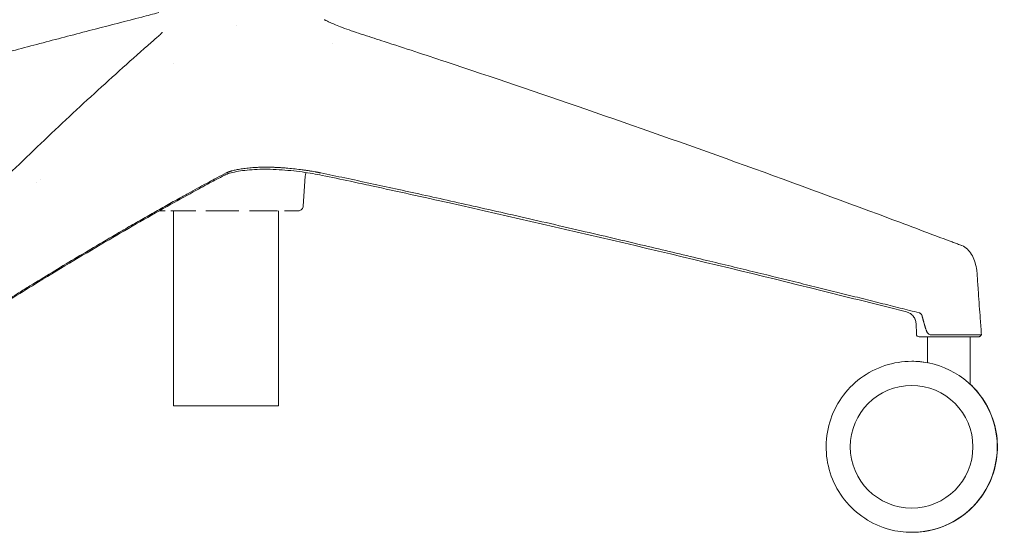
# Model space of a CAD drawing. Units: millimetres. Extents: x -1 to 11683, y -1314 to 3000.
# Drawn here: x 11307 to 11683, y -1314 to -1118 of the extents above; entities that cross this region are included whole.
import ezdxf

# ---------------------------------------------------------------- set-up
doc = ezdxf.new("R2010")
doc.units = ezdxf.units.MM

msp = doc.modelspace()

# ---------------------------------------------------------------- linework, layer by layer
at = {"lineweight": 0, "extrusion": (-2.22045e-16, 1, -2.22045e-16)}
for p, q in [((11390.31, -1120.4), (11390.31, -1120.4)), ((11366.17, -1134.95), (11366.17, -1134.95)), ((11416.38, -1178.03), (11415.59, -1189.39)), ((11366.17, -1265.68), (11366.17, -1191.26)), ((11406.17, -1265.68), (11406.17, -1191.26)), ((11649.5, -1238.29), (11649.36, -1234.21)), ((11650.5, -1239.26), (11655.19, -1239.26)), ((11653.79, -1249.19), (11653.79, -1239.26)), ((11655.19, -1239.26), (11655.19, -1239.26)), ((11674.17, -1238.51), (11667.47, -1238.51)), ((11669.96, -1257.38), (11669.96, -1239.26)), ((11647.71, -1248.62), (11647.69, -1248.62)), ((11647.69, -1248.62), (11647.69, -1248.62)), ((11647.78, -1248.62), (11647.75, -1248.62)), ((11647.78, -1248.62), (11647.76, -1248.62)), ((11406.17, -1265.68), (11366.17, -1265.68)), ((11647.71, -1313.87), (11647.69, -1313.87)), ((11647.78, -1313.87), (11647.75, -1313.87)), ((11647.76, -1313.87), (11647.78, -1313.87))]:
    msp.add_line(p, q, dxfattribs=at)
at = {"lineweight": 0, "extrusion": (4.93038e-32, -2.22045e-16, -1)}
msp.add_arc((-11650.5, -1238.26), 1, 270, 358, dxfattribs=at)
at = {"lineweight": 0}
for centre, major_axis, ratio, start_param, end_param in [((11377.61, -1180.72), (0.475, -0.88), 0.000004, 0, 0.000016), ((11647.68, -1281.25), (0, 23.39), 0.999998, 0.00006, 3.141533)]:
    msp.add_ellipse(centre, major_axis=major_axis, ratio=ratio, start_param=start_param, end_param=end_param, dxfattribs=at)
at = {"lineweight": 0, "extrusion": (4.93038e-32, -2.22045e-16, -1)}
for centre, major_axis, start_param, end_param in [((11647.71, -1281.25), (0, 32.63), 0, 3.141593), ((11647.75, -1281.25), (0, 32.63), -0.000597, 0.186131), ((11647.68, -1281.25), (0, 23.39), -4.712389, 1.570796), ((11647.75, -1281.25), (0, -32.63), -2.392964, 0), ((11647.75, -1281.25), (0, -32.63), 0, 0.000597)]:
    msp.add_ellipse(centre, major_axis=major_axis, ratio=0.999998, start_param=start_param, end_param=end_param, dxfattribs=at)
at = {"lineweight": 0, "extrusion": (4.92993e-32, -2.22045e-16, -1)}
msp.add_ellipse((11647.68, -1281.25), major_axis=(0, 23.39), ratio=0.999998, start_param=-0.000175, end_param=-0.000148, dxfattribs=at)
at = {"lineweight": 0, "extrusion": (4.92316e-32, -2.22045e-16, -1)}
msp.add_ellipse((11647.68, -1281.25), major_axis=(-0.02, -23.39), ratio=0.999998, start_param=-0.000793, end_param=-0.000766, dxfattribs=at)
at = {"lineweight": 0}
for points, degree, knots in [([(11360.52, -1115.61), (11358.36, -1116.17), (11350.28, -1118.24), (11335.91, -1121.96), (11317.53, -1126.77), (11298.79, -1131.73), (11280.04, -1136.74), (11255.03, -1143.5), (11223.77, -1152.08), (11186.28, -1162.59), (11148.78, -1173.33), (11111.28, -1184.28), (11076.62, -1194.6), (11054.47, -1201.32), (11044.81, -1204.27)], 3, [0, 0, 0, 0, 0.020248, 0.075745, 0.134773, 0.193802, 0.253006, 0.31221, 0.43086, 0.549719, 0.668778, 0.788033, 0.907486, 1, 1, 1, 1]), ([(11424.12, -1118.52), (11424.11, -1118.52), (11424.08, -1118.5), (11424.01, -1118.46), (11423.9, -1118.4), (11423.79, -1118.36), (11423.69, -1118.32), (11423.62, -1118.3), (11423.58, -1118.29)], 3, [0.7232117, 0.7232117, 0.7232117, 0.7232117, 0.7244416, 0.7831814, 0.840167, 0.89533, 0.9486193, 1, 1, 1, 1]), ([(11424.08, -1118.5), (11424.08, -1118.5), (11424.11, -1118.52), (11424.26, -1118.59), (11424.43, -1118.68), (11424.98, -1118.94), (11425.41, -1119.14), (11426.49, -1119.63), (11427.16, -1119.92), (11428.72, -1120.57), (11429.62, -1120.93), (11431.64, -1121.7), (11432.76, -1122.11), (11435.14, -1122.94), (11436.4, -1123.36), (11437.72, -1123.79)], 3, [2.715798, 2.715798, 2.715798, 2.715798, 4.301446, 4.301446, 7.959415, 7.959415, 12.710924, 12.710924, 17.71926, 17.71926, 22.861428, 22.861428, 28.119211, 28.119211, 33.247125, 33.247125, 33.247125, 33.247125]), ([(11424.11, -1118.52), (11424.13, -1118.52), (11424.14, -1118.53), (11424.26, -1118.59), (11424.43, -1118.68), (11424.98, -1118.94), (11425.41, -1119.14), (11426.49, -1119.63), (11427.16, -1119.92), (11428.72, -1120.57), (11429.62, -1120.93), (11431.64, -1121.7), (11432.76, -1122.11), (11435.14, -1122.94), (11436.4, -1123.36), (11437.72, -1123.79)], 3, [3.698681, 3.698681, 3.698681, 3.698681, 4.301446, 4.301446, 7.959415, 7.959415, 12.710924, 12.710924, 17.71926, 17.71926, 22.861428, 22.861428, 28.119211, 28.119211, 33.247125, 33.247125, 33.247125, 33.247125]), ([(11276.96, -1203.47), (11277.72, -1202.74), (11278.45, -1202.04), (11280.55, -1199.94), (11281.92, -1198.55), (11286.34, -1194.09), (11289.38, -1191.04), (11299.67, -1180.82), (11306.92, -1173.75), (11321.43, -1159.89), (11328.69, -1153.09), (11343.18, -1139.8), (11350.41, -1133.3), (11358.58, -1126.15), (11359.5, -1125.35), (11360.42, -1124.55)], 3, [0, 0, 0, 0, 7.806326, 7.806326, 22.183995, 22.183995, 54.08449, 54.08449, 129.906318, 129.906318, 205.605702, 205.605702, 280.85139, 280.85139, 290.391677, 290.391677, 290.391677, 290.391677]), ([(11360.85, -1124.18), (11361.25, -1123.83), (11361.52, -1123.52), (11361.76, -1123.16), (11361.79, -1123.06), (11361.8, -1123.03)], 3, [0, 0, 0, 0, 5.019441, 5.019441, 8.385866, 8.385866, 8.385866, 8.385866]), ([(11438.77, -1124.12), (11441.36, -1124.96), (11443.95, -1125.8), (11454.3, -1129.17), (11462.06, -1131.72), (11487.7, -1140.23), (11505.56, -1146.29), (11542.46, -1159.05), (11561.5, -1165.76), (11599.9, -1179.57), (11619.27, -1186.67), (11646.76, -1196.94), (11654.8, -1199.99), (11663.17, -1203.09)], 3, [0, 0, 0, 0, 10.000006, 10.000006, 40.000109, 40.000109, 109.21138, 109.21138, 183.168755, 183.168755, 258.622456, 258.622456, 290.441711, 290.441711, 290.441711, 290.441711]), ([(11401.11, -1175.35), (11399.71, -1175.35), (11398.35, -1175.4), (11395.75, -1175.55), (11394.51, -1175.65), (11392.18, -1175.92), (11391.1, -1176.09), (11389.15, -1176.46), (11388.28, -1176.66), (11386.82, -1177.08), (11386.22, -1177.31), (11385.73, -1177.54), (11385.67, -1177.57), (11385.62, -1177.6)], 3, [0, 0, 0, 0, 4.439155, 4.439155, 8.901686, 8.901686, 13.403475, 13.403475, 17.871128, 17.871128, 22.198687, 22.198687, 22.753027, 22.753027, 22.753027, 22.753027]), ([(11386.25, -1176.77), (11386.3, -1176.75), (11386.4, -1176.7), (11386.56, -1176.62), (11386.73, -1176.55), (11386.92, -1176.47), (11387.11, -1176.39), (11387.32, -1176.32), (11387.53, -1176.24), (11387.76, -1176.17), (11388, -1176.09), (11388.25, -1176.02), (11388.87, -1175.85), (11390.04, -1175.57), (11391.56, -1175.29), (11392.97, -1175.09), (11394.05, -1174.95), (11395.21, -1174.84), (11396.28, -1174.75), (11397.26, -1174.68), (11398.13, -1174.63), (11398.98, -1174.6), (11399.82, -1174.57), (11400.64, -1174.56), (11401.19, -1174.55), (11401.46, -1174.55)], 3, [0, 0, 0, 0, 0.02056, 0.041347, 0.062359, 0.083596, 0.105057, 0.12674, 0.148643, 0.170765, 0.193103, 0.215655, 0.238418, 0.355319, 0.489181, 0.548012, 0.617237, 0.68133, 0.745413, 0.791475, 0.836083, 0.879237, 0.920939, 0.961192, 1, 1, 1, 1]), ([(11422.85, -1177.69), (11421.72, -1177.45), (11420.5, -1177.22), (11417.94, -1176.79), (11416.59, -1176.58), (11413.81, -1176.2), (11412.36, -1176.03), (11409.41, -1175.74), (11407.9, -1175.62), (11404.92, -1175.44), (11403.42, -1175.38), (11401.68, -1175.35), (11401.39, -1175.35), (11401.11, -1175.35)], 3, [0, 0, 0, 0, 4.228116, 4.228116, 8.526242, 8.526242, 12.932113, 12.932113, 17.430019, 17.430019, 21.95352, 21.95352, 22.852633, 22.852633, 22.852633, 22.852633]), ([(11422.39, -1176.77), (11422.28, -1176.75), (11422.05, -1176.7), (11421.69, -1176.63), (11421.33, -1176.56), (11420.97, -1176.49), (11420.6, -1176.42), (11419.97, -1176.31), (11419.05, -1176.14), (11417.83, -1175.94), (11416.56, -1175.75), (11414.81, -1175.5), (11412.54, -1175.22), (11410.22, -1174.99), (11408.35, -1174.83), (11406.94, -1174.74), (11405.54, -1174.66), (11404.31, -1174.61), (11403.25, -1174.58), (11402.35, -1174.56), (11401.75, -1174.55), (11401.46, -1174.55)], 3, [0, 0, 0, 0, 0.01937, 0.038779, 0.058235, 0.077745, 0.097317, 0.116957, 0.177549, 0.238409, 0.30032, 0.362612, 0.48923, 0.617238, 0.681335, 0.745417, 0.80953, 0.873511, 0.915796, 0.957939, 1, 1, 1, 1]), ([(11385.62, -1177.6), (11384.55, -1178.16), (11383.47, -1178.72), (11380.96, -1180.05), (11379.52, -1180.82), (11378.09, -1181.6)], 3, [0, 0, 0, 0, 10.000016, 10.000016, 23.32903, 23.32903, 23.32903, 23.32903]), ([(11378.7, -1180.77), (11380.04, -1180.05), (11382.55, -1178.7), (11385.07, -1177.39), (11386.25, -1176.77)], 3, [0, 0, 0, 0, 0.53115, 1, 1, 1, 1]), ([(11416.69, -1176.61), (11416.66, -1176.69), (11416.63, -1176.78), (11416.48, -1177.24), (11416.41, -1177.63), (11416.38, -1178.03)], 3, [6.03772, 6.03772, 6.03772, 6.03772, 6.317164, 6.317164, 7.495049, 7.495049, 7.495049, 7.495049]), ([(11441.26, -1180.77), (11438, -1180.06), (11431.71, -1178.71), (11425.42, -1177.4), (11422.39, -1176.77)], 3, [0, 0, 0, 0, 0.519018, 1, 1, 1, 1]), ([(11441.71, -1181.7), (11439.02, -1181.12), (11436.33, -1180.54), (11430.04, -1179.2), (11426.45, -1178.44), (11422.85, -1177.69)], 3, [0.000004, 0.000004, 0.000004, 0.000004, 10.000005, 10.000005, 23.328321, 23.328321, 23.328321, 23.328321]), ([(11294.91, -1230.15), (11295.8, -1229.58), (11297.6, -1228.45), (11300.33, -1226.74), (11303.49, -1224.76), (11307.19, -1222.46), (11312.76, -1219.02), (11319.85, -1214.68), (11328.29, -1209.58), (11337.19, -1204.29), (11345.09, -1199.66), (11351.98, -1195.68), (11357.39, -1192.58), (11362.72, -1189.57), (11367.51, -1186.89), (11371.68, -1184.58), (11375.25, -1182.63), (11377.57, -1181.38), (11378.7, -1180.77)], 3, [0, 0, 0, 0, 0.031946, 0.0645, 0.097698, 0.145154, 0.196934, 0.297454, 0.398999, 0.49935, 0.616401, 0.681942, 0.74576, 0.810258, 0.872594, 0.917037, 0.959537, 1, 1, 1, 1]), ([(11378.09, -1181.6), (11377.01, -1182.18), (11375.93, -1182.77), (11371.63, -1185.11), (11368.4, -1186.9), (11357.29, -1193.11), (11349.42, -1197.63), (11332.59, -1207.49), (11323.63, -1212.86), (11308.35, -1222.21), (11302.04, -1226.13), (11295.72, -1230.12)], 3, [0, 0, 0, 0, 10.000004, 10.000004, 40.000086, 40.000086, 113.232135, 113.232135, 196.599533, 196.599533, 255.372772, 255.372772, 255.372772, 255.372772]), ([(11650.55, -1230.15), (11648.12, -1229.53), (11643.18, -1228.28), (11635.66, -1226.39), (11627.9, -1224.45), (11619.91, -1222.46), (11611.69, -1220.42), (11603.23, -1218.34), (11594.55, -1216.21), (11585.63, -1214.03), (11576.47, -1211.82), (11563.18, -1208.62), (11544.88, -1204.26), (11525.25, -1199.65), (11508.47, -1195.77), (11495.69, -1192.85), (11483.57, -1190.1), (11472.08, -1187.53), (11461.24, -1185.12), (11451.04, -1182.88), (11444.45, -1181.45), (11441.26, -1180.77)], 3, [0, 0, 0, 0, 0.034911, 0.070929, 0.108057, 0.146293, 0.185638, 0.226093, 0.267656, 0.310328, 0.354109, 0.398999, 0.501018, 0.616401, 0.680454, 0.74142, 0.799299, 0.854095, 0.90581, 0.954447, 1, 1, 1, 1]), ([(11645.74, -1229.78), (11643.06, -1229.1), (11640.38, -1228.43), (11629.65, -1225.73), (11621.6, -1223.73), (11589.81, -1215.86), (11566.05, -1210.12), (11518.66, -1198.94), (11495.03, -1193.5), (11461.5, -1186.01), (11451.61, -1183.83), (11441.71, -1181.7)], 3, [0.001462, 0.001462, 0.001462, 0.001462, 10.000001, 10.000001, 40.000037, 40.000037, 128.515044, 128.515044, 216.390445, 216.390445, 253.118173, 253.118173, 253.118173, 253.118173]), ([(11415.59, -1189.39), (11415.57, -1189.61), (11415.52, -1189.83), (11415.36, -1190.22), (11415.24, -1190.41), (11414.96, -1190.73), (11414.8, -1190.87), (11414.43, -1191.08), (11414.23, -1191.16), (11413.95, -1191.22), (11413.88, -1191.24), (11413.74, -1191.25), (11413.66, -1191.26), (11413.59, -1191.26)], 3, [0, 0, 0, 0, 0.648517, 0.648517, 1.285386, 1.285386, 1.922673, 1.922673, 2.559946, 2.559946, 2.774073, 2.774073, 2.990706, 2.990706, 2.990706, 2.990706]), ([(11362.95, -1191.26), (11362.63, -1191.26), (11362.04, -1191.26), (11361.31, -1191.26), (11360.88, -1191.26), (11360.68, -1191.26), (11360.64, -1191.26)], 3, [0.2500002, 0.2500002, 0.2500002, 0.2500002, 0.375, 0.5, 0.625, 0.6579433, 0.6579433, 0.6579433, 0.6579433]), ([(11374.65, -1191.26), (11374.03, -1191.26), (11372.8, -1191.26), (11371.05, -1191.26), (11369.39, -1191.26), (11368.36, -1191.26), (11367.86, -1191.26)], 3, [0.25, 0.25, 0.25, 0.25, 0.375, 0.5, 0.625, 0.75, 0.75, 0.75, 0.75]), ([(11391, -1191.26), (11390.31, -1191.26), (11388.91, -1191.26), (11386.81, -1191.26), (11384.7, -1191.26), (11383.31, -1191.26), (11382.61, -1191.26)], 3, [0.2500002, 0.2500002, 0.2500002, 0.2500002, 0.375, 0.5, 0.625, 0.7499998, 0.7499998, 0.7499998, 0.7499998]), ([(11405.75, -1191.26), (11405.26, -1191.26), (11404.22, -1191.26), (11402.57, -1191.26), (11400.82, -1191.26), (11399.59, -1191.26), (11398.96, -1191.26)], 3, [0.25, 0.25, 0.25, 0.25, 0.375, 0.5, 0.625, 0.75, 0.75, 0.75, 0.75]), ([(11413.26, -1191.26), (11413.15, -1191.26), (11412.88, -1191.26), (11412.31, -1191.26), (11411.58, -1191.26), (11410.99, -1191.26), (11410.67, -1191.26)], 3, [0.2500002, 0.2500002, 0.2500002, 0.2500002, 0.375, 0.5, 0.625, 0.7499998, 0.7499998, 0.7499998, 0.7499998]), ([(11413.59, -1191.26), (11413.56, -1191.26), (11413.56, -1191.26), (11413.45, -1191.26), (11413.37, -1191.26), (11413.26, -1191.26)], 3, [0, 0, 0, 0, 2.100217, 2.100217, 4.187595, 4.187595, 4.187595, 4.187595]), ([(11666.86, -1204.49), (11667.62, -1204.82), (11668.34, -1205.29), (11669.57, -1206.44), (11670.09, -1207.11), (11670.98, -1208.59), (11671.34, -1209.42), (11671.98, -1211.24), (11672.23, -1212.26), (11672.53, -1214), (11672.62, -1214.73), (11672.67, -1215.46)], 3, [0, 0, 0, 0, 2.800087, 2.800087, 5.477977, 5.477977, 8.233154, 8.233154, 11.380599, 11.380599, 13.572465, 13.572465, 13.572465, 13.572465]), ([(11673.05, -1221.23), (11673.27, -1224.54), (11673.53, -1227.85), (11673.8, -1231.6), (11673.84, -1232.04), (11673.87, -1232.47)], 3, [0.019336, 0.019336, 0.019336, 0.019336, 10.000851, 10.000851, 11.314451, 11.314451, 11.314451, 11.314451]), ([(11648.92, -1232.39), (11648.71, -1231.95), (11648.42, -1231.52), (11647.73, -1230.79), (11647.31, -1230.47), (11646.51, -1230.03), (11646.13, -1229.88), (11645.74, -1229.78)], 3, [0, 0, 0, 0, 1.558724, 1.558724, 3.139577, 3.139577, 4.394, 4.394, 4.394, 4.394]), ([(11651.71, -1231.44), (11651.7, -1231.4), (11651.68, -1231.31), (11651.63, -1231.19), (11651.59, -1231.07), (11651.53, -1230.96), (11651.48, -1230.86), (11651.42, -1230.77), (11651.35, -1230.68), (11651.26, -1230.57), (11651.13, -1230.44), (11650.95, -1230.31), (11650.75, -1230.21), (11650.62, -1230.17), (11650.55, -1230.15)], 3, [0, 0, 0, 0, 0.069094, 0.136517, 0.202014, 0.265357, 0.326344, 0.384806, 0.440603, 0.493623, 0.621952, 0.749825, 0.876173, 1, 1, 1, 1]), ([(11653.49, -1237.42), (11653.44, -1237.31), (11653.35, -1237.09), (11653.23, -1236.75), (11653.11, -1236.41), (11653, -1236.07), (11652.89, -1235.72), (11652.78, -1235.38), (11652.67, -1235.03), (11652.57, -1234.67), (11652.47, -1234.32), (11652.37, -1233.97), (11652.27, -1233.61), (11652.17, -1233.25), (11652.08, -1232.89), (11651.98, -1232.53), (11651.89, -1232.17), (11651.8, -1231.81), (11651.74, -1231.56), (11651.71, -1231.44)], 3, [0, 0, 0, 0, 0.057622, 0.115393, 0.173311, 0.231378, 0.289594, 0.34796, 0.406476, 0.465142, 0.52396, 0.582929, 0.642051, 0.701325, 0.760752, 0.820332, 0.880067, 0.939956, 1, 1, 1, 1]), ([(11649.36, -1234.21), (11649.34, -1233.66), (11649.22, -1233.11), (11648.99, -1232.55), (11648.95, -1232.47), (11648.92, -1232.39)], 3, [0, 0, 0, 0, 1.840911, 1.840911, 2.15995, 2.15995, 2.15995, 2.15995]), ([(11654.54, -1238.45), (11654.32, -1238.38), (11654.1, -1238.25), (11653.74, -1237.9), (11653.59, -1237.67), (11653.49, -1237.42)], 3, [0, 0, 0, 0, 0.5, 0.5, 1, 1, 1, 1]), ([(11667.47, -1238.51), (11666.75, -1238.51), (11665.98, -1238.51), (11665.21, -1238.51), (11664.4, -1238.51), (11663.59, -1238.51), (11662.77, -1238.51), (11661.94, -1238.51), (11661.11, -1238.51), (11660.28, -1238.51), (11659.47, -1238.51), (11658.65, -1238.51), (11657.87, -1238.51), (11657.09, -1238.51), (11656.35, -1238.51), (11655.61, -1238.51), (11654.94, -1238.51)], 2, [0, 0, 0, 0.125, 0.125, 0.25, 0.25, 0.375, 0.375, 0.5, 0.5, 0.625, 0.625, 0.75, 0.75, 0.875, 0.875, 1, 1, 1]), ([(11664.31, -1239.26), (11663.97, -1239.26), (11663.32, -1239.26), (11662.45, -1239.26), (11661.67, -1239.26), (11660.98, -1239.26), (11660.36, -1239.26), (11659.81, -1239.26), (11659.31, -1239.26), (11658.87, -1239.26), (11658.47, -1239.26), (11658.11, -1239.26), (11657.78, -1239.26), (11657.49, -1239.26), (11657.23, -1239.26), (11656.99, -1239.26), (11656.77, -1239.26), (11656.57, -1239.26), (11656.39, -1239.26), (11656.22, -1239.26), (11656.08, -1239.26), (11655.94, -1239.26), (11655.82, -1239.26), (11655.71, -1239.26), (11655.6, -1239.26), (11655.54, -1239.26), (11655.51, -1239.26)], 3, [0.2, 0.2, 0.2, 0.2, 0.2285714, 0.2571429, 0.2857143, 0.3142857, 0.3428571, 0.3714286, 0.4, 0.4285714, 0.4571429, 0.4857143, 0.5142857, 0.5428571, 0.5714286, 0.6, 0.6285714, 0.6571429, 0.6857143, 0.7142857, 0.7428571, 0.7714286, 0.8, 0.8285714, 0.8571429, 0.8857142, 0.8857142, 0.8857142, 0.8857142]), ([(11674.21, -1238.51), (11674.19, -1238.61), (11674.14, -1238.71), (11674.02, -1238.89), (11673.95, -1238.97), (11673.79, -1239.1), (11673.69, -1239.16), (11673.49, -1239.23), (11673.38, -1239.25), (11673.27, -1239.25), (11673.26, -1239.26), (11673.25, -1239.26)], 3, [0.000139, 0.000139, 0.000139, 0.000139, 0.324235, 0.324235, 0.642671, 0.642671, 0.961314, 0.961314, 1.279949, 1.279949, 1.312745, 1.312745, 1.312745, 1.312745]), ([(11674.31, -1238.51), (11674.31, -1238.51), (11674.23, -1238.51), (11674.22, -1238.51), (11674.21, -1238.51)], 2, [0.1446166, 0.1446166, 0.1446166, 0.25, 0.25, 0.2624549, 0.2624549, 0.2624549]), ([(11647.69, -1248.62), (11644.21, -1248.62), (11640.73, -1249.18), (11634.13, -1251.37), (11631, -1253), (11625.42, -1257.16), (11622.96, -1259.69), (11618.97, -1265.39), (11617.43, -1268.56), (11615.44, -1275.23), (11614.98, -1278.72), (11615.18, -1285.68), (11615.84, -1289.14), (11618.23, -1295.68), (11619.94, -1298.76), (11624.26, -1304.22), (11626.86, -1306.6), (11632.68, -1310.42), (11635.89, -1311.86), (11642, -1313.5), (11644.85, -1313.87), (11647.69, -1313.87)], 3, [3.141593, 3.141593, 3.141593, 3.141593, 3.461592, 3.461592, 3.781592, 3.781592, 4.101592, 4.101592, 4.421592, 4.421592, 4.741593, 4.741593, 5.061593, 5.061593, 5.381593, 5.381593, 5.701593, 5.701593, 6.021593, 6.021593, 6.283185, 6.283185, 6.283185, 6.283185]), ([(11647.69, -1248.62), (11647.69, -1248.62), (11647.69, -1248.62), (11647.69, -1248.62), (11647.69, -1248.62), (11647.69, -1248.62), (11647.69, -1248.62), (11647.69, -1248.62), (11647.69, -1248.62), (11647.69, -1248.62), (11647.69, -1248.62), (11647.69, -1248.62)], 3, [3.1415926532, 3.1415926532, 3.1415926532, 3.1415926532, 3.14159499998, 3.14159499998, 3.14159734676, 3.14159734676, 3.14159969354, 3.14159969354, 3.14160204032, 3.14160204032, 3.1416043871, 3.1416043871, 3.1416043871, 3.1416043871]), ([(11669.96, -1257.32), (11671.65, -1258.89), (11673.18, -1260.64), (11676.5, -1265.39), (11678.03, -1268.56), (11680.03, -1275.23), (11680.49, -1278.72), (11680.29, -1285.68), (11679.62, -1289.14), (11677.24, -1295.68), (11675.52, -1298.76), (11671.21, -1304.22), (11668.61, -1306.6), (11662.79, -1310.42), (11659.58, -1311.86), (11653.47, -1313.5), (11650.62, -1313.87), (11647.78, -1313.87)], 3, [3.88921, 3.88921, 3.88921, 3.88921, 4.101592, 4.101592, 4.421592, 4.421592, 4.741592, 4.741592, 5.061593, 5.061593, 5.381593, 5.381593, 5.701593, 5.701593, 6.021593, 6.021593, 6.283185, 6.283185, 6.283185, 6.283185]), ([(11647.69, -1313.87), (11647.69, -1313.87), (11647.69, -1313.87), (11647.69, -1313.87), (11647.69, -1313.87), (11647.69, -1313.87), (11647.69, -1313.87), (11647.69, -1313.87), (11647.69, -1313.87), (11647.69, -1313.87), (11647.69, -1313.87), (11647.69, -1313.87)], 3, [6.28317357367, 6.28317357367, 6.28317357367, 6.28317357367, 6.28317592029, 6.28317592029, 6.28317826692, 6.28317826692, 6.28318061354, 6.28318061354, 6.28318296017, 6.28318296017, 6.28318530679, 6.28318530679, 6.28318530679, 6.28318530679])]:
    msp.add_open_spline(points, degree=degree, knots=knots, dxfattribs=at)
for points in [[(11360.42, -1124.55), (11360.57, -1124.42), (11360.71, -1124.3), (11360.85, -1124.18)], [(11361.8, -1123.03), (11361.8, -1123.03), (11361.8, -1123.03), (11361.8, -1123.03)], [(11437.72, -1123.79), (11438.07, -1123.9), (11438.42, -1124.01), (11438.76, -1124.12)], [(11426.97, -1127.21), (11426.97, -1127.21), (11426.97, -1127.21), (11426.97, -1127.21)], [(11416.38, -1178.03), (11416.38, -1178.03), (11416.38, -1178.03), (11416.38, -1178.03)], [(11313.95, -1180.48), (11313.95, -1180.48), (11313.95, -1180.48), (11313.95, -1180.48)], [(11315.27, -1179.28), (11315.27, -1179.28), (11315.27, -1179.28), (11315.27, -1179.28)], [(11415.59, -1189.39), (11415.59, -1189.39), (11415.59, -1189.39), (11415.59, -1189.39)], [(11367.86, -1191.26), (11366.87, -1191.26), (11365.96, -1191.26), (11365.14, -1191.26)], [(11382.61, -1191.26), (11381.23, -1191.26), (11379.86, -1191.26), (11378.53, -1191.26)], [(11398.96, -1191.26), (11397.72, -1191.26), (11396.42, -1191.26), (11395.08, -1191.26)], [(11410.67, -1191.26), (11410.04, -1191.26), (11409.3, -1191.26), (11408.48, -1191.26)], [(11663.16, -1203.09), (11663.7, -1203.29), (11664.24, -1203.49), (11664.78, -1203.69)], [(11664.78, -1203.69), (11665.34, -1203.9), (11665.88, -1204.11), (11666.43, -1204.31)], [(11666.43, -1204.31), (11666.43, -1204.31), (11666.43, -1204.31), (11666.43, -1204.31)], [(11666.43, -1204.31), (11666.43, -1204.31), (11666.43, -1204.31), (11666.43, -1204.31)], [(11666.43, -1204.31), (11666.57, -1204.36), (11666.7, -1204.42), (11666.84, -1204.48)], [(11666.86, -1204.49), (11666.86, -1204.49), (11666.86, -1204.49), (11666.86, -1204.49)], [(11672.67, -1215.46), (11672.67, -1215.46), (11672.67, -1215.47), (11672.67, -1215.47)], [(11672.67, -1215.47), (11672.8, -1217.39), (11672.92, -1219.31), (11673.05, -1221.23)], [(11648.92, -1232.39), (11648.92, -1232.39), (11648.92, -1232.39), (11648.92, -1232.39)], [(11648.92, -1232.39), (11648.92, -1232.39), (11648.92, -1232.39), (11648.92, -1232.39)], [(11673.87, -1232.47), (11674.02, -1234.48), (11674.17, -1236.49), (11674.31, -1238.51)], [(11654.54, -1238.42), (11654.54, -1238.42), (11654.54, -1238.42), (11654.54, -1238.42)], [(11654.94, -1238.51), (11654.8, -1238.51), (11654.67, -1238.49), (11654.54, -1238.45)], [(11655.26, -1239.26), (11655.24, -1239.26), (11655.21, -1239.26), (11655.19, -1239.26)], [(11655.34, -1239.26), (11655.32, -1239.26), (11655.29, -1239.26), (11655.26, -1239.26)], [(11655.42, -1239.26), (11655.39, -1239.26), (11655.37, -1239.26), (11655.34, -1239.26)], [(11655.51, -1239.26), (11655.48, -1239.26), (11655.45, -1239.26), (11655.42, -1239.26)], [(11666.52, -1239.26), (11665.81, -1239.26), (11665.07, -1239.26), (11664.31, -1239.26)], [(11667.6, -1239.26), (11667.25, -1239.26), (11666.89, -1239.26), (11666.52, -1239.26)], [(11668.61, -1239.26), (11668.29, -1239.26), (11667.95, -1239.26), (11667.6, -1239.26)], [(11669.53, -1239.26), (11669.24, -1239.26), (11668.94, -1239.26), (11668.61, -1239.26)], [(11670.35, -1239.26), (11670.09, -1239.26), (11669.82, -1239.26), (11669.53, -1239.26)], [(11671.05, -1239.26), (11670.83, -1239.26), (11670.6, -1239.26), (11670.35, -1239.26)], [(11671.05, -1239.26), (11671.28, -1239.26), (11671.49, -1239.26), (11671.69, -1239.26)], [(11672.23, -1239.26), (11672.07, -1239.26), (11671.89, -1239.26), (11671.69, -1239.26)], [(11672.23, -1239.26), (11672.39, -1239.26), (11672.54, -1239.26), (11672.67, -1239.26)], [(11672.99, -1239.26), (11672.9, -1239.26), (11672.79, -1239.26), (11672.67, -1239.26)], [(11672.99, -1239.26), (11673.07, -1239.26), (11673.14, -1239.26), (11673.18, -1239.26)], [(11647.78, -1248.62), (11649.79, -1248.62), (11651.81, -1248.81), (11653.79, -1249.18)]]:
    msp.add_open_spline(points, degree=3, dxfattribs=at)

doc.saveas('drawing.dxf')
